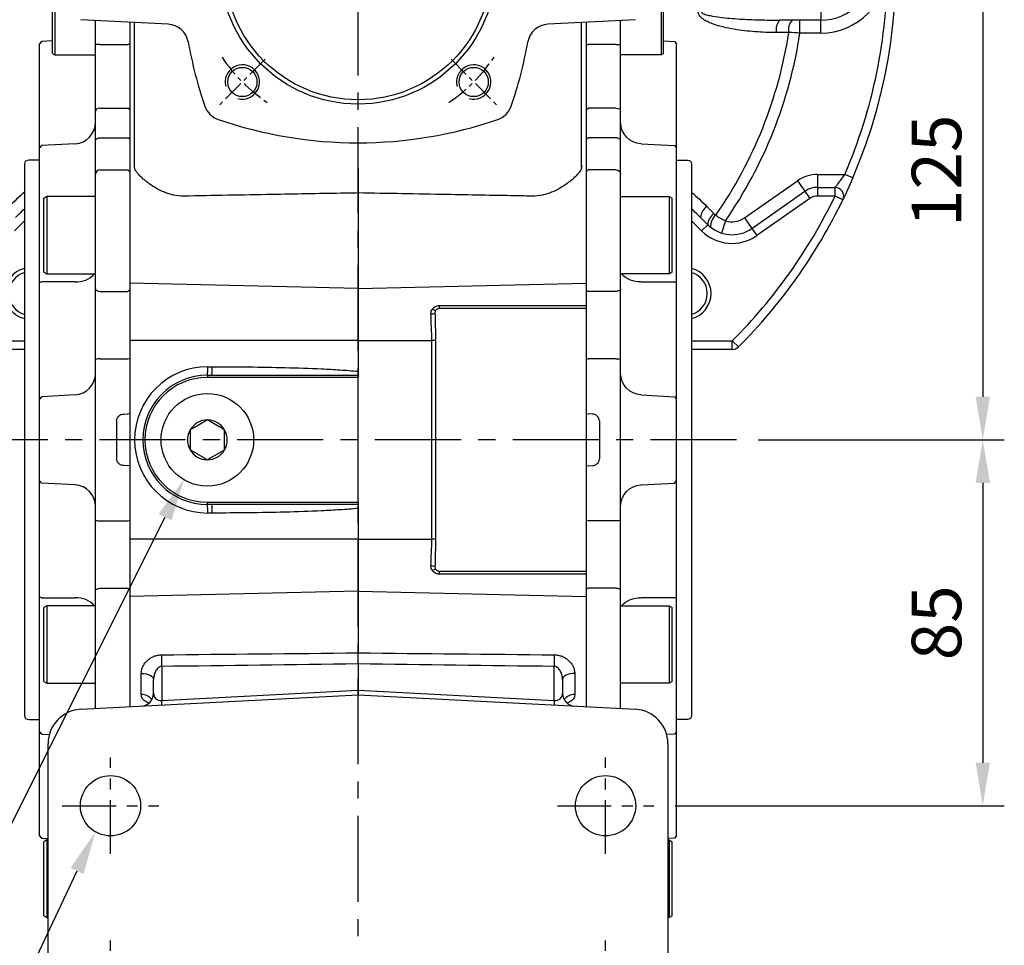
# Model space of a CAD drawing. Units: millimetres. Extents: x -35 to 1400, y -20 to 980.
# Drawn here: x 91 to 320, y 251 to 466 of the extents above; entities that cross this region are included whole.
import ezdxf

# ---------------------------------------------------------------- set-up
doc = ezdxf.new("R2010")
doc.units = ezdxf.units.MM
doc.header["$LTSCALE"] = 2
doc.linetypes.add('CENTER', pattern=[2, 1.25, -0.25, 0.25, -0.25])
for name, color, linetype in [('CEN', 2, 'CENTER'), ('DIM', 3, 'Continuous'), ('HAT', 1, 'Continuous'), ('MAIN', 7, 'Continuous'), ('THIN', 1, 'Continuous')]:
    doc.layers.add(name, color=color, linetype=linetype)
doc.styles.get("Standard").update_dxf_attribs({"font": 'simplex.shx'})
doc.dimstyles.new('C', dxfattribs={"dimscale": 5, "dimtxt": 2.3, "dimasz": 2, "dimexe": 1, "dimexo": 1, "dimgap": 1, "dimtad": 1, "dimtoh": 1, "dimdec": 4, "dimdsep": 46, "dimtxsty": 'Standard', "dimcen": 0, "dimclrd": 256, "dimclre": 256, "dimclrt": 256, "dimadec": 0, "dimazin": 0, "dimtfac": 0.6, "dimtdec": 4, "dimtofl": 0, "dimtmove": 0, "dimatfit": 3, "dimfxl": 0, "dimtolj": 1, "dimarcsym": 0})
doc.dimstyles.new('L$0', dxfattribs={"dimscale": 5, "dimtxt": 2.3, "dimasz": 2, "dimexe": 1, "dimexo": 1, "dimgap": 1, "dimtad": 1, "dimdec": 5, "dimdsep": 46, "dimtxsty": 'Standard', "dimcen": 0, "dimclrd": 256, "dimclre": 256, "dimclrt": 256, "dimadec": 0, "dimazin": 0, "dimtfac": 0.6, "dimtdec": 5, "dimtmove": 0, "dimatfit": 3, "dimfxl": 0, "dimtolj": 1, "dimarcsym": 0})

# ---------------------------------------------------------------- blocks, each defined once
blk = doc.blocks.new('A$Cb1208e1a')
at = {"layer": 'MAIN'}
for p, q in [((6.5, 204.14), (6.5, 215.79)), ((7.1, 214.86), (7.1, 203.81)), ((16.5, 205.89), (16.5, 211.49)), ((24.5, 211.07), (24.5, 205.89)), ((4, 206.59), (3.5, 206.04)), ((3.5, 196.57), (3.5, 206.04)), ((6.5, 206.73), (4, 206.59)), ((16.5, 190.37), (16.5, 205.89)), ((17.5, 205.89), (24, 205.89)), ((24.5, 205.89), (24, 205.89)), ((24.5, 205.89), (24.5, 190.73)), ((6.5, 203.84), (6.5, 204.14)), ((6.5, 203.84), (7.1, 203.5)), ((7.1, 203.81), (7.1, 203.5)), ((7.1, 203.5), (16.5, 203.5)), ((3.5, 189.98), (3.5, 196.57)), ((16.5, 183.56), (16.5, 190.37)), ((17.5, 191.08), (24, 191.08)), ((24.5, 190.73), (24, 191.08)), ((24.5, 190.73), (24.5, 183.88)), ((16.5, 175.8), (16.5, 183.56)), ((17.5, 184.2), (24, 184.2)), ((24.5, 183.88), (24, 184.2)), ((24.5, 183.88), (24.5, 176.3)), ((4, 182.43), (3.5, 181.88)), ((3.5, 165.71), (3.5, 181.88)), ((11.76, 182.84), (4, 182.43)), ((3.5, 179.07), (1, 179.07)), ((0, 178.07), (0, 50.07)), ((16.5, 178), (16.5, 178)), ((17.5, 176.8), (24, 176.8)), ((24.5, 176.3), (24, 176.8)), ((24.5, 176.3), (24.5, 148.85)), ((16.5, 149.13), (16.5, 175.8)), ((5.2, 170.61), (4.5, 170.21)), ((4.5, 153.02), (4.5, 170.21)), ((16.5, 170.61), (5.2, 170.61)), ((5.2, 170.61), (5.2, 152.61)), ((3.5, 161.05), (3.5, 165.71)), ((4.5, 153.02), (5.2, 152.61)), ((5.2, 152.61), (16.5, 152.61)), ((4, 150.81), (3.5, 150.52)), ((3.5, 130.11), (3.5, 150.52)), ((11.76, 150.78), (4, 150.81)), ((16.5, 132.73), (16.5, 149.13)), ((24.5, 148.85), (24, 148.56)), ((24.5, 148.85), (24.5, 132.82)), ((17.5, 148.56), (24, 148.56)), ((16.5, 95.4), (16.5, 132.73)), ((17.5, 132.91), (24, 132.91)), ((24.5, 132.82), (24, 132.91)), ((24.5, 132.82), (24.5, 120.07)), ((4, 124.09), (3.5, 123.54)), ((3.5, 104.6), (3.5, 123.54)), ((11.76, 124.5), (4, 124.09)), ((23.07, 120.05), (24, 120.1)), ((24.5, 120.07), (24, 120.1)), ((24.5, 119.54), (24.5, 118.07)), ((24.5, 118.07), (24.5, 110.07)), ((24.5, 110.07), (24.5, 108.59)), ((24, 108.04), (23.07, 108.09)), ((24.5, 108.07), (24, 108.04)), ((24.5, 108.07), (24.5, 95.32)), ((4, 104.04), (3.5, 104.6)), ((11.76, 103.64), (4, 104.04)), ((3.5, 77.62), (3.5, 98.03)), ((16.5, 79), (16.5, 95.4)), ((17.5, 95.23), (24, 95.23)), ((24, 95.23), (24.5, 95.32)), ((24.5, 95.32), (24.5, 79.29)), ((16.5, 52.34), (16.5, 79)), ((17.5, 79.58), (24, 79.58)), ((24, 79.58), (24.5, 79.29)), ((24.5, 79.29), (24.5, 52.06)), ((4, 77.33), (3.5, 77.62)), ((4, 77.33), (11.76, 77.36)), ((5.2, 75.52), (4.5, 75.12)), ((16.5, 75.52), (5.2, 75.52)), ((5.2, 75.52), (5.2, 57.52)), ((4.5, 57.93), (4.5, 75.12)), ((3.5, 62.43), (3.5, 67.09)), ((3.5, 46.26), (3.5, 62.43)), ((4.5, 57.93), (5.2, 57.52)), ((5.2, 57.52), (16.5, 57.52)), ((16.5, 51.65), (16.5, 52.34)), ((1, 49.07), (3.5, 49.07)), ((3.5, 46.26), (4, 45.71)), ((4, 45.71), (5.79, 45.61)), ((3.5, 31.57), (3.5, 38.16)), ((3.5, 22.1), (3.5, 31.57)), ((3.5, 22.1), (4, 21.54)), ((4, 21.54), (5.5, 21.46)), ((5.2, 21.11), (4.5, 20.7)), ((4.5, 3.51), (4.5, 20.7)), ((5.5, 21.11), (5.2, 21.11)), ((5.2, 21.11), (5.2, 3.11)), ((4.5, 3.51), (5.2, 3.11)), ((5.2, 3.11), (5.5, 3.11))]:
    blk.add_line(p, q, dxfattribs=at)
at = {"layer": 'MAIN', "flags": 128}
for points in [[(16.5, 183.56), (16.52, 183.68), (16.58, 183.8), (16.67, 183.92), (16.79, 184.01), (16.94, 184.09), (17.12, 184.15), (17.3, 184.19), (17.5, 184.2)], [(16.5, 149.13), (16.52, 149.02), (16.58, 148.91), (16.67, 148.81), (16.79, 148.73), (16.94, 148.66), (17.12, 148.6), (17.3, 148.57), (17.5, 148.56)], [(16.5, 79), (16.52, 79.12), (16.58, 79.22), (16.67, 79.32), (16.79, 79.41), (16.94, 79.48), (17.12, 79.53), (17.3, 79.57), (17.5, 79.58)]]:
    blk.add_lwpolyline(points, dxfattribs=at)
at = {"layer": 'MAIN'}
for centre, radius, start, end in [((17.25, 7.06), 198.83, 89.928, 90.2161), ((17.37, 190.2), 0.893, 81.9361, 168.548), ((11.5, 187.83), 5, 273, 0), ((1, 178.07), 1, 90, 180), ((17.5, 175.8), 0.998, 89.8878, 179.8874), ((12.12, 156.38), 5.62, 266.3865, 317.8166), ((17.26, 131.33), 1.59, 81.2519, 118.3595), ((11.5, 129.49), 5, 273, 0), ((11.5, 98.64), 5, 0, 87), ((17.26, 96.81), 1.59, 241.6405, 278.7481), ((12.12, 71.75), 5.62, 42.1834, 93.6135), ((1, 50.07), 1, 180, 270)]:
    blk.add_arc(centre, radius, start, end, dxfattribs=at)
blk.add_ellipse((76.41, 114.07), major_axis=(0, 109), ratio=0.504851, start_param=1.529965, end_param=1.611627, dxfattribs=at)
for points, knots in [([(3.5, 181.88), (3.5, 181.95), (3.5, 182.15), (3.5, 182.75), (3.5, 183.61), (3.5, 184.65), (3.5, 185.85), (3.5, 187.16), (3.5, 188.55), (3.5, 189.5), (3.5, 189.98)], [0, 0, 0, 0, 0.068253, 0.201938, 0.33539, 0.468019, 0.600544, 0.734057, 0.867619, 1, 1, 1, 1]), ([(3.5, 150.52), (3.5, 150.6), (3.5, 150.77), (3.5, 151.01), (3.5, 151.27), (3.5, 151.53), (3.5, 151.79), (3.5, 152.05), (3.5, 152.32), (3.5, 152.6), (3.5, 152.88), (3.5, 153.53), (3.5, 154.57), (3.5, 156), (3.5, 157.41), (3.5, 158.48), (3.5, 159.24), (3.5, 159.73), (3.5, 160.19), (3.5, 160.64), (3.5, 160.91), (3.5, 161.05)], [0, 0, 0, 0, 0.024992, 0.049914, 0.074796, 0.099666, 0.124552, 0.149485, 0.174492, 0.199603, 0.224844, 0.250245, 0.375577, 0.500137, 0.624598, 0.749988, 0.800573, 0.850638, 0.900411, 0.950121, 1, 1, 1, 1]), ([(3.5, 123.54), (3.5, 123.54), (3.5, 123.54), (3.5, 123.56), (3.5, 123.58), (3.5, 123.61), (3.5, 123.66), (3.5, 123.71), (3.5, 123.77), (3.5, 123.84), (3.5, 123.92), (3.5, 124.13), (3.5, 124.56), (3.5, 125.35), (3.5, 126.33), (3.5, 127.25), (3.5, 127.99), (3.5, 128.5), (3.5, 129.02), (3.5, 129.56), (3.5, 129.93), (3.5, 130.11)], [0, 0, 0, 0, 0.024992, 0.049914, 0.074796, 0.099666, 0.124552, 0.149485, 0.174492, 0.199603, 0.224844, 0.250245, 0.375577, 0.500137, 0.624598, 0.749988, 0.800573, 0.850638, 0.900411, 0.950121, 1, 1, 1, 1]), ([(21.43, 118.52), (21.44, 118.73), (21.49, 118.93), (21.67, 119.3), (21.8, 119.46), (22.11, 119.74), (22.28, 119.84), (22.67, 120), (22.87, 120.04), (23.07, 120.05)], [0, 0, 0, 0, 0.25, 0.25, 0.5, 0.5, 0.75, 0.75, 1, 1, 1, 1]), ([(24.5, 120.07), (24.5, 120.04), (24.5, 119.97), (24.5, 119.84), (24.5, 119.72), (24.5, 119.63), (24.5, 119.6), (24.5, 119.58)], [0, 0, 0, 0, 0.166673, 0.328541, 0.66659, 0.840586, 1, 1, 1, 1]), ([(23.07, 108.09), (22.87, 108.1), (22.66, 108.14), (22.28, 108.3), (22.1, 108.4), (21.8, 108.68), (21.67, 108.84), (21.53, 109.12), (21.5, 109.22), (21.45, 109.41), (21.43, 109.52), (21.43, 109.62)], [0, 0, 0, 0, 0.25, 0.25, 0.5, 0.5, 0.75, 0.75, 0.875, 0.875, 1, 1, 1, 1]), ([(24.5, 108.59), (24.5, 108.59), (24.5, 108.59), (24.5, 108.58), (24.5, 108.56), (24.5, 108.53), (24.5, 108.49), (24.5, 108.42), (24.5, 108.33), (24.5, 108.2), (24.5, 108.11), (24.5, 108.07)], [0, 0, 0, 0, 0.083814, 0.165196, 0.245828, 0.327439, 0.411697, 0.500119, 0.671467, 0.833493, 1, 1, 1, 1]), ([(3.5, 98.03), (3.5, 98.12), (3.5, 98.3), (3.5, 98.58), (3.5, 98.85), (3.5, 99.11), (3.5, 99.38), (3.5, 99.64), (3.5, 99.9), (3.5, 100.15), (3.5, 100.4), (3.5, 100.97), (3.5, 101.81), (3.5, 102.79), (3.5, 103.58), (3.5, 104.04), (3.5, 104.3), (3.5, 104.43), (3.5, 104.53), (3.5, 104.59), (3.5, 104.59), (3.5, 104.6)], [0, 0, 0, 0, 0.024992, 0.049914, 0.074796, 0.099666, 0.124552, 0.149485, 0.174492, 0.199603, 0.224844, 0.250245, 0.375577, 0.500137, 0.624598, 0.749988, 0.800573, 0.850638, 0.900411, 0.950121, 1, 1, 1, 1]), ([(3.5, 67.09), (3.5, 67.16), (3.5, 67.3), (3.5, 67.51), (3.5, 67.72), (3.5, 67.95), (3.5, 68.18), (3.5, 68.41), (3.5, 68.65), (3.5, 68.9), (3.5, 69.15), (3.5, 69.75), (3.5, 70.73), (3.5, 72.14), (3.5, 73.57), (3.5, 74.71), (3.5, 75.54), (3.5, 76.09), (3.5, 76.61), (3.5, 77.13), (3.5, 77.45), (3.5, 77.62)], [0, 0, 0, 0, 0.024992, 0.049914, 0.074796, 0.099666, 0.124552, 0.149485, 0.174492, 0.199603, 0.224844, 0.250245, 0.375577, 0.500137, 0.624598, 0.749988, 0.800573, 0.850638, 0.900411, 0.950121, 1, 1, 1, 1]), ([(3.5, 38.16), (3.5, 38.64), (3.5, 39.59), (3.5, 40.98), (3.5, 42.29), (3.5, 43.49), (3.5, 44.53), (3.5, 45.39), (3.5, 45.98), (3.5, 46.19), (3.5, 46.26)], [0, 0, 0, 0, 0.132475, 0.266169, 0.399628, 0.532265, 0.664797, 0.798318, 0.931888, 1, 1, 1, 1])]:
    blk.add_open_spline(points, degree=3, knots=knots, dxfattribs=at)
blk = doc.blocks.new('*D8')
at = {"layer": 'Defpoints', "color": 0}
for p in [(138.44, 378.14), (129.25, 359.81)]:
    blk.add_point(p, dxfattribs=at)
at = {"layer": 'DIM', "lineweight": -2}
for p, q in [((78.96, 259.47), (124.77, 350.87)), ((20.84, 259.47), (78.96, 259.47))]:
    blk.add_line(p, q, dxfattribs=at)
at = {"layer": 'DIM'}
blk.add_solid([(123.28, 351.62), (126.26, 350.12), (129.25, 359.81)], dxfattribs=at)
at = {"layer": 'DIM', "insert": (47.4, 283.04), "char_height": 11.5, "attachment_point": 5}
blk.add_mtext('\\A1;PS3/8\\P{\\fPMingLiU|b0|i0|c136|p18;塞頭}', dxfattribs=at)
blk = doc.blocks.new('A$C35d7c8e5')
at = {"layer": 'MAIN'}
for p, q in [((10.19, 15.03), (7.36, 13.42)), ((10.78, 15.37), (10.19, 15.03)), ((14.18, 13.38), (11.37, 15.02)), ((6.76, 12.4), (6.74, 9.15)), ((14.76, 13.03), (14.18, 13.38)), ((14.74, 9.1), (14.76, 12.35)), ((14.76, 12.35), (14.76, 13.03)), ((6.74, 9.15), (6.74, 8.47)), ((6.74, 8.47), (7.32, 8.12)), ((7.32, 8.12), (10.13, 6.48)), ((11.31, 6.47), (14.14, 8.08)), ((10.72, 6.13), (11.31, 6.47))]:
    blk.add_line(p, q, dxfattribs=at)
at = {"layer": 'MAIN', "flags": 128}
for points in [[(11.37, 15.02), (11.3, 15.06), (10.78, 15.37)], [(7.36, 13.42), (7.29, 13.39), (6.76, 13.08)], [(6.76, 13.08), (6.76, 12.86), (6.76, 12.4)], [(14.14, 8.08), (14.21, 8.11), (14.74, 8.42)], [(14.74, 8.42), (14.74, 8.64), (14.74, 9.1)], [(10.13, 6.48), (10.2, 6.44), (10.72, 6.13)]]:
    blk.add_lwpolyline(points, dxfattribs=at)
at = {"layer": 'MAIN'}
blk.add_circle((10.75, 10.75), 10.75, dxfattribs=at)
for start, end in [(89.6367, 149.6367), (29.6367, 89.6367), (149.6367, 209.6367), (329.6367, 29.6367), (209.6367, 269.6367), (269.6367, 329.6367)]:
    blk.add_arc((10.75, 10.75), 4.62, start, end, dxfattribs=at)
blk = doc.blocks.new('A$C8c627f5e')
at = {"layer": 'CEN', "ltscale": 8}
for p, q in [((83.99, 0), (83.99, 386.83)), ((171.93, 139.33), (0.35, 139.33))]:
    blk.add_line(p, q, dxfattribs=at)
at = {"layer": 'CEN', "ltscale": 2}
for p, q in [((62.39, 227.73), (51.85, 217.19)), ((105.59, 227.73), (116.13, 217.19))]:
    blk.add_line(p, q, dxfattribs=at)
at = {"layer": 'CEN', "ltscale": 5}
for p, q in [((26.49, 43.14), (26.49, 65.53)), ((141.49, 43.14), (141.49, 65.53)), ((15.3, 54.33), (37.68, 54.33)), ((130.3, 54.33), (152.68, 54.33)), ((26.49, 0.64), (26.49, 23.03)), ((141.49, 0.64), (141.49, 23.03))]:
    blk.add_line(p, q, dxfattribs=at)
at = {"layer": 'CEN', "ltscale": 2}
for start, end in [(213.7472, 236.2528), (303.7472, 326.2528)]:
    blk.add_arc((83.99, 249.33), 38, start, end, dxfattribs=at)
at = {"layer": 'HAT'}
for centre in [(57.12, 222.46), (110.86, 222.46)]:
    blk.add_arc(centre, 4, 255, 195, dxfattribs=at)
at = {"layer": 'MAIN'}
for p, q in [((39.89, 235.87), (19.57, 236.93)), ((30.99, 236.33), (30.99, 231.15)), ((32.09, 231.15), (32.09, 236.28)), ((148.41, 236.93), (128.09, 235.87)), ((135.89, 231.15), (135.89, 236.28)), ((136.99, 236.34), (136.99, 231.15)), ((30.99, 231.15), (30.99, 217.05)), ((32.09, 217.09), (32.09, 231.15)), ((135.89, 217.09), (135.89, 231.15)), ((136.99, 231.15), (136.99, 217.05)), ((30.99, 217.05), (30.99, 210.11)), ((32.09, 210.15), (32.09, 217.09)), ((135.89, 210.15), (135.89, 217.09)), ((136.99, 217.05), (136.99, 210.11)), ((30.99, 210.11), (30.99, 203.06)), ((32.09, 202.57), (32.09, 210.15)), ((135.89, 202.57), (135.89, 210.15)), ((136.99, 210.11), (136.99, 203.06)), ((30.99, 203.06), (30.99, 175.71)), ((83.99, 202.33), (83.99, 197.83)), ((135.89, 203.11), (135.89, 202.57)), ((136.99, 203.06), (136.99, 175.71)), ((83.99, 196.68), (83.99, 174.48)), ((83.99, 174.48), (30.99, 175.71)), ((30.99, 175.71), (30.99, 162.43)), ((83.99, 174.48), (136.99, 175.71)), ((83.99, 174.48), (83.99, 162.43)), ((136.99, 175.71), (136.99, 170.56)), ((136.99, 169.83), (102.88, 169.83)), ((136.99, 169.83), (136.99, 168.83)), ((136.99, 168.83), (136.99, 109.83)), ((83.99, 162.43), (30.99, 162.43)), ((30.99, 162.43), (30.99, 116.24)), ((83.99, 162.43), (101.14, 162.43)), ((83.99, 162.43), (83.99, 155.25)), ((101.98, 162.43), (101.14, 162.43)), ((101.14, 116.24), (101.14, 162.43)), ((101.98, 162.43), (101.98, 116.24)), ((49.09, 156.33), (50.12, 156.33)), ((48.99, 154.33), (48.99, 153.83)), ((48.99, 154.33), (50.02, 154.33)), ((83.99, 153.83), (48.99, 153.83)), ((50.02, 154.33), (83.99, 154.33)), ((83.99, 154.33), (83.99, 153.83)), ((83.99, 124.83), (83.99, 153.83)), ((48.99, 124.33), (48.99, 124.83)), ((48.99, 124.83), (83.99, 124.83)), ((50.02, 124.33), (48.99, 124.33)), ((83.99, 124.33), (50.02, 124.33)), ((83.99, 124.83), (83.99, 124.33)), ((50.12, 122.33), (49.09, 122.33)), ((83.99, 123.41), (83.99, 116.24)), ((83.99, 116.24), (30.99, 116.24)), ((30.99, 116.24), (30.99, 102.95)), ((83.99, 116.24), (83.99, 104.18)), ((83.99, 116.24), (101.14, 116.24)), ((101.98, 116.24), (101.14, 116.24)), ((136.99, 109.83), (136.99, 108.83)), ((102.88, 108.83), (136.99, 108.83)), ((136.99, 108.1), (136.99, 102.95)), ((83.99, 104.18), (30.99, 102.95)), ((30.99, 102.95), (30.99, 77.33)), ((83.99, 104.18), (83.99, 89.86)), ((83.99, 104.18), (136.99, 102.95)), ((136.99, 102.95), (136.99, 77.33)), ((83.99, 87.29), (83.99, 81.18)), ((33.65, 80.16), (33.65, 85.09)), ((38.39, 86.68), (38.39, 78.79)), ((129.59, 78.79), (129.59, 86.68)), ((134.33, 85.09), (134.33, 80.16)), ((36.49, 80.46), (36.49, 83.62)), ((131.49, 83.62), (131.49, 80.46)), ((19.57, 76.73), (83.99, 80.11)), ((38.39, 78.79), (83.99, 81.18)), ((83.99, 81.18), (83.99, 80.11)), ((83.99, 81.18), (129.59, 78.79)), ((83.99, 80.11), (148.41, 76.73)), ((11.99, 13.83), (11.99, 68.74)), ((155.99, 68.74), (155.99, 13.83))]:
    blk.add_line(p, q, dxfattribs=at)
at = {"layer": 'MAIN', "flags": 128}
for points in [[(102.93, 170.54), (104.93, 170.55), (112.92, 170.55), (136.99, 170.56)], [(136.99, 108.1), (134.99, 108.1), (127, 108.11), (102.93, 108.12)], [(33.65, 85.09), (34.21, 85.05), (34.75, 84.96), (35.24, 84.82), (35.67, 84.64), (36.02, 84.41), (36.28, 84.17), (36.44, 83.9), (36.49, 83.62)], [(134.33, 85.09), (133.77, 85.05), (133.23, 84.96), (132.74, 84.82), (132.31, 84.64), (131.96, 84.41), (131.7, 84.17), (131.54, 83.9), (131.49, 83.62)]]:
    blk.add_lwpolyline(points, dxfattribs=at)
at = {"layer": 'MAIN'}
for centre, radius in [((83.99, 249.33), 32), ((83.99, 249.33), 31), ((57.12, 222.46), 3.4), ((110.86, 222.46), 3.4), ((26.49, 54.33), 7), ((141.49, 54.33), 7)]:
    blk.add_circle(centre, radius, dxfattribs=at)
for centre, radius, start, end in [((39.62, 230.88), 5, 10.1231, 87), ((128.36, 230.88), 5, 93, 169.8769), ((142.99, 249.33), 100, 190.1231, 198.9503), ((24.99, 249.33), 100, 341.0497, 349.8769), ((53.14, 218.48), 5, 198.9503, 251.0497), ((114.84, 218.48), 5, 288.9503, 341.0497), ((83.99, 308.33), 100, 251.0497, 270), ((83.99, 308.33), 100, 270, 288.9503), ((102.06, 170.48), 1.06, 224.1141, 269.7235), ((100.02, 170.4), 2.91, 348.7553, 2.8444), ((101.08, 170.08), 1.48, 263.9727, 302.2521), ((49.09, 139.33), 17, 90, 270), ((39.46, 155.83), 9.65, 351.0448, 2.9634), ((40.49, 155.83), 9.65, 351.0448, 2.9634), ((48.99, 139.33), 15, 90, 270), ((48.99, 139.33), 14.5, 90, 270), ((39.46, 122.83), 9.65, 357.0366, 8.9552), ((40.49, 122.83), 9.65, 357.0366, 8.9552), ((101.08, 108.58), 1.48, 57.7479, 96.0273), ((102.06, 108.18), 1.06, 90.2765, 135.8859), ((100.02, 108.26), 2.91, 357.1556, 11.2447), ((-6.73, 88.04), 45.14, 358.2743, 1.7257), ((174.71, 88.04), 45.14, 178.2743, 181.7257), ((33.49, 80.46), 3, 273, 0), ((33.67, 76.99), 3.17, 39.4614, 90.3582), ((134.49, 80.46), 3, 180, 267), ((134.31, 76.99), 3.17, 89.6418, 140.5386), ((31.27, 78.25), 7.14, 355.6998, 4.3002), ((136.71, 78.25), 7.14, 175.6998, 184.3002), ((19.99, 68.74), 8, 93, 180), ((147.99, 68.74), 8, 0, 87)]:
    blk.add_arc(centre, radius, start, end, dxfattribs=at)
for centre, major_axis, start_param, end_param in [((38.49, 80.72), (1.63, 1.33), 2.522929, 4.041365), ((129.49, 80.72), (1.63, -1.33), 5.383413, 6.901849)]:
    blk.add_ellipse(centre, major_axis=major_axis, ratio=0.870909, start_param=start_param, end_param=end_param, dxfattribs=at)
for points, knots in [([(83.99, 202.33), (83.99, 202.73), (83.99, 203.12), (83.99, 203.69), (83.99, 203.88), (83.99, 204.26), (83.99, 204.45), (83.99, 204.99), (83.99, 205.34), (83.99, 205.99), (83.99, 206.3), (83.99, 206.85), (83.99, 207.1), (83.99, 207.43), (83.99, 207.53), (83.99, 207.72), (83.99, 207.8), (83.99, 208.02), (83.99, 208.14), (83.99, 208.25), (83.99, 208.28), (83.99, 208.32), (83.99, 208.33), (83.99, 208.33)], [0, 0, 0, 0, 0.125, 0.125, 0.1875, 0.1875, 0.25, 0.25, 0.375, 0.375, 0.5, 0.5, 0.625, 0.625, 0.6875, 0.6875, 0.75, 0.75, 0.875, 0.875, 0.9375, 0.9375, 1, 1, 1, 1]), ([(43.47, 195.94), (42.68, 195.93), (41.91, 196.01), (40.79, 196.25), (40.42, 196.34), (39.71, 196.57), (39.36, 196.7), (38.36, 197.11), (37.72, 197.43), (36.54, 198.11), (36, 198.47), (35.25, 199.01), (35, 199.19), (34.54, 199.56), (34.32, 199.74), (33.71, 200.28), (33.35, 200.62), (32.9, 201.11), (32.77, 201.27), (32.53, 201.57), (32.43, 201.72), (32.18, 202.13), (32.09, 202.37), (32.09, 202.57)], [0, 0, 0, 0, 0.125, 0.125, 0.1875, 0.1875, 0.25, 0.25, 0.375, 0.375, 0.5, 0.5, 0.5625, 0.5625, 0.625, 0.625, 0.75, 0.75, 0.8125, 0.8125, 0.875, 0.875, 1, 1, 1, 1]), ([(135.89, 202.57), (135.89, 202.37), (135.8, 202.13), (135.55, 201.72), (135.45, 201.57), (135.21, 201.27), (135.08, 201.11), (134.63, 200.62), (134.27, 200.28), (133.66, 199.74), (133.44, 199.56), (132.97, 199.19), (132.73, 199.01), (131.98, 198.47), (131.44, 198.11), (130.26, 197.43), (129.62, 197.11), (128.62, 196.7), (128.27, 196.57), (127.56, 196.34), (127.19, 196.25), (126.07, 196.01), (125.3, 195.93), (124.51, 195.94)], [0, 0, 0, 0, 0.125, 0.125, 0.1875, 0.1875, 0.25, 0.25, 0.375, 0.375, 0.4375, 0.4375, 0.5, 0.5, 0.625, 0.625, 0.75, 0.75, 0.8125, 0.8125, 0.875, 0.875, 1, 1, 1, 1]), ([(83.99, 197.83), (83.99, 197.63), (83.99, 197.43), (83.99, 197.03), (83.99, 196.85), (83.99, 196.68)], [0, 0, 0, 0, 0.5, 0.5, 1, 1, 1, 1]), ([(83.99, 196.68), (82.66, 196.66), (81.33, 196.63), (80, 196.61), (74.67, 196.52), (69.35, 196.42), (64.02, 196.32), (57.17, 196.2), (50.32, 196.07), (43.47, 195.94)], [0, 0, 0, 0, 0.004, 0.004, 0.004, 0.02, 0.02, 0.02, 0.04058387, 0.04058387, 0.04058387, 0.04058387]), ([(124.51, 195.94), (123.18, 195.97), (121.85, 195.99), (120.52, 196.02), (115.19, 196.12), (109.87, 196.21), (104.54, 196.31), (97.69, 196.44), (90.84, 196.56), (83.99, 196.68)], [0, 0, 0, 0, 0.004, 0.004, 0.004, 0.02, 0.02, 0.02, 0.04058387, 0.04058387, 0.04058387, 0.04058387]), ([(100.93, 168.61), (100.92, 168.81), (100.95, 169.01), (101.08, 169.4), (101.17, 169.58), (101.3, 169.74)], [0, 0, 0, 0, 0.5, 0.5, 1, 1, 1, 1]), ([(101.3, 169.74), (101.39, 169.86), (101.5, 169.98), (101.74, 170.17), (101.87, 170.26), (102.16, 170.4), (102.31, 170.45), (102.61, 170.53), (102.77, 170.54), (102.93, 170.54)], [0, 0, 0, 0, 0.25, 0.25, 0.5, 0.5, 0.75, 0.75, 1, 1, 1, 1]), ([(102.88, 169.83), (102.71, 169.83), (102.55, 169.79), (102.34, 169.68), (102.27, 169.63), (102.15, 169.53), (102.1, 169.48), (102.05, 169.42)], [0, 0, 0, 0, 0.5, 0.5, 0.75, 0.75, 1, 1, 1, 1]), ([(136.99, 170.56), (136.99, 170.35), (136.99, 170.17), (136.99, 169.9), (136.99, 169.83), (136.99, 169.83)], [0, 0, 0, 0, 0.5, 0.5, 1, 1, 1, 1]), ([(101.14, 162.43), (101.14, 163.47), (101.1, 164.51), (101.01, 166.57), (100.95, 167.6), (100.93, 168.61)], [0, 0, 0, 0, 0.5, 0.5, 1, 1, 1, 1]), ([(101.87, 168.83), (101.88, 167.77), (101.91, 166.7), (101.96, 164.57), (101.98, 163.5), (101.98, 162.43)], [0, 0, 0, 0, 0.5, 0.5, 1, 1, 1, 1]), ([(50.12, 156.33), (55.77, 156.33), (61.42, 156.27), (69.89, 156.05), (72.72, 155.96), (76.95, 155.76), (78.36, 155.68), (81.18, 155.5), (82.58, 155.4), (83.99, 155.25)], [0, 0, 0, 0, 0.5, 0.5, 0.75, 0.75, 0.875, 0.875, 1, 1, 1, 1]), ([(83.99, 155.25), (83.99, 155.09), (83.99, 154.94), (83.99, 154.63), (83.99, 154.48), (83.99, 154.33)], [0, 0, 0, 0, 0.5, 0.5, 1, 1, 1, 1]), ([(83.99, 124.33), (83.99, 124.19), (83.99, 124.04), (83.99, 123.73), (83.99, 123.57), (83.99, 123.41)], [0, 0, 0, 0, 0.5, 0.5, 1, 1, 1, 1]), ([(83.99, 123.41), (82.58, 123.27), (81.18, 123.16), (78.36, 122.98), (76.95, 122.91), (72.71, 122.71), (69.89, 122.61), (61.42, 122.39), (55.77, 122.33), (50.12, 122.33)], [0, 0, 0, 0, 0.125, 0.125, 0.25, 0.25, 0.5, 0.5, 1, 1, 1, 1]), ([(100.93, 110.05), (100.95, 111.07), (101.01, 112.09), (101.1, 114.16), (101.14, 115.2), (101.14, 116.24)], [0, 0, 0, 0, 0.5, 0.5, 1, 1, 1, 1]), ([(101.98, 116.24), (101.98, 115.17), (101.96, 114.1), (101.91, 111.96), (101.88, 110.9), (101.87, 109.83)], [0, 0, 0, 0, 0.5, 0.5, 1, 1, 1, 1]), ([(102.93, 108.12), (102.77, 108.12), (102.62, 108.14), (102.31, 108.21), (102.16, 108.26), (101.87, 108.4), (101.74, 108.49), (101.5, 108.69), (101.39, 108.8), (101.3, 108.93)], [0, 0, 0, 0, 0.25, 0.25, 0.5, 0.5, 0.75, 0.75, 1, 1, 1, 1]), ([(102.05, 109.25), (102.15, 109.13), (102.27, 109.02), (102.48, 108.91), (102.56, 108.88), (102.71, 108.84), (102.8, 108.83), (102.88, 108.83)], [0, 0, 0, 0, 0.5, 0.5, 0.75, 0.75, 1, 1, 1, 1]), ([(136.99, 108.83), (136.99, 108.83), (136.99, 108.76), (136.99, 108.5), (136.99, 108.31), (136.99, 108.1)], [0, 0, 0, 0, 0.5, 0.5, 1, 1, 1, 1]), ([(33.65, 85.09), (33.65, 85.37), (33.68, 85.64), (33.81, 86.17), (33.91, 86.43), (34.15, 86.95), (34.3, 87.19), (34.65, 87.65), (34.85, 87.87), (35.29, 88.28), (35.52, 88.46), (36.03, 88.78), (36.3, 88.93), (36.87, 89.16), (37.16, 89.24), (37.76, 89.37), (38.07, 89.4), (38.39, 89.4)], [0, 0, 0, 0, 0.125, 0.125, 0.25, 0.25, 0.375, 0.375, 0.5, 0.5, 0.625, 0.625, 0.75, 0.75, 0.875, 0.875, 1, 1, 1, 1]), ([(83.99, 87.29), (83.99, 87.47), (83.99, 87.66), (83.99, 88.06), (83.99, 88.28), (83.99, 88.72), (83.99, 88.95), (83.99, 89.41), (83.99, 89.63), (83.99, 89.86)], [0, 0, 0, 0, 0.25, 0.25, 0.5, 0.5, 0.75, 0.75, 1, 1, 1, 1]), ([(129.59, 89.4), (129.91, 89.4), (130.22, 89.37), (130.82, 89.24), (131.11, 89.16), (131.68, 88.93), (131.95, 88.78), (132.46, 88.46), (132.69, 88.28), (133.13, 87.87), (133.33, 87.65), (133.68, 87.19), (133.83, 86.95), (134.07, 86.43), (134.17, 86.17), (134.3, 85.64), (134.33, 85.37), (134.33, 85.09)], [0, 0, 0, 0, 0.125, 0.125, 0.25, 0.25, 0.375, 0.375, 0.5, 0.5, 0.625, 0.625, 0.75, 0.75, 0.875, 0.875, 1, 1, 1, 1]), ([(38.39, 86.68), (38.22, 86.69), (38.05, 86.65), (37.76, 86.51), (37.62, 86.41), (37.38, 86.18), (37.28, 86.06), (37.1, 85.79), (37.01, 85.65), (36.79, 85.21), (36.68, 84.9), (36.53, 84.27), (36.49, 83.94), (36.49, 83.62)], [0, 0, 0, 0, 0.125, 0.125, 0.25, 0.25, 0.375, 0.375, 0.5, 0.5, 0.75, 0.75, 1, 1, 1, 1]), ([(131.49, 83.62), (131.49, 83.94), (131.45, 84.27), (131.3, 84.9), (131.19, 85.21), (130.97, 85.65), (130.88, 85.79), (130.7, 86.06), (130.6, 86.18), (130.36, 86.41), (130.22, 86.51), (129.92, 86.65), (129.76, 86.69), (129.59, 86.68)], [0, 0, 0, 0, 0.25, 0.25, 0.5, 0.5, 0.625, 0.625, 0.75, 0.75, 0.875, 0.875, 1, 1, 1, 1]), ([(35.34, 78.16), (34.97, 78.36), (34.23, 78.75), (33.71, 79.49), (33.66, 79.99), (33.65, 80.16)], [0, 0, 0, 0, 0.400929, 0.793913, 1, 1, 1, 1]), ([(134.33, 80.16), (134.32, 79.99), (134.27, 79.49), (133.75, 78.75), (133.01, 78.36), (132.64, 78.16)], [0, 0, 0, 0, 0.206087, 0.599071, 1, 1, 1, 1])]:
    blk.add_open_spline(points, degree=3, knots=knots, dxfattribs=at)
for points in [[(102.05, 169.42), (101.93, 169.25), (101.87, 169.04), (101.87, 168.83)], [(101.3, 108.93), (101.05, 109.25), (100.92, 109.65), (100.93, 110.05)], [(101.87, 109.83), (101.87, 109.62), (101.93, 109.42), (102.05, 109.25)], [(38.39, 89.4), (53.59, 89.54), (68.79, 89.69), (83.99, 89.86)], [(83.99, 89.86), (99.19, 89.69), (114.39, 89.54), (129.59, 89.4)], [(83.99, 87.29), (68.79, 87.08), (53.59, 86.88), (38.39, 86.68)], [(129.59, 86.68), (114.39, 86.88), (99.19, 87.08), (83.99, 87.29)]]:
    blk.add_open_spline(points, degree=3, dxfattribs=at)
blk.add_blockref('A$C35d7c8e5', (38.24, 128.58), dxfattribs=at)
blk = doc.blocks.new('*D46')
at = {"layer": 'Defpoints', "color": 0}
for p in [(238.29, 493.83), (257.54, 368.83), (314.73, 368.83)]:
    blk.add_point(p, dxfattribs=at)
at = {"layer": 'DIM', "lineweight": -2}
for p, q in [((243.29, 493.83), (319.73, 493.83)), ((314.73, 483.83), (314.73, 378.83)), ((262.54, 368.83), (319.73, 368.83))]:
    blk.add_line(p, q, dxfattribs=at)
at = {"layer": 'DIM'}
for points in [[(313.07, 483.83), (316.4, 483.83), (314.73, 493.83)], [(313.07, 378.83), (316.4, 378.83), (314.73, 368.83)]]:
    blk.add_solid(points, dxfattribs=at)
at = {"layer": 'DIM', "insert": (303.98, 431.33), "char_height": 11.5, "attachment_point": 5, "rotation": 90}
blk.add_mtext('\\A1;125', dxfattribs=at)
blk = doc.blocks.new('*D47')
at = {"layer": 'Defpoints', "color": 0}
for p in [(257.54, 368.83), (238.29, 283.83), (314.73, 283.83)]:
    blk.add_point(p, dxfattribs=at)
at = {"layer": 'DIM', "lineweight": -2}
for p, q in [((262.54, 368.83), (319.73, 368.83)), ((314.73, 358.83), (314.73, 293.83)), ((243.29, 283.83), (319.73, 283.83))]:
    blk.add_line(p, q, dxfattribs=at)
at = {"layer": 'DIM'}
for points in [[(313.07, 358.83), (316.4, 358.83), (314.73, 368.83)], [(313.07, 293.83), (316.4, 293.83), (314.73, 283.83)]]:
    blk.add_solid(points, dxfattribs=at)
at = {"layer": 'DIM', "insert": (303.98, 326.33), "char_height": 11.5, "attachment_point": 5, "rotation": 90}
blk.add_mtext('\\A1;85', dxfattribs=at)
blk = doc.blocks.new('*D48')
at = {"layer": 'Defpoints', "color": 0}
for p in [(117.36, 296.27), (108.6, 277.73)]:
    blk.add_point(p, dxfattribs=at)
at = {"layer": 'DIM', "lineweight": -2}
for p, q in [((78.87, 214.81), (104.33, 268.69)), ((26.22, 214.81), (78.87, 214.81))]:
    blk.add_line(p, q, dxfattribs=at)
at = {"layer": 'DIM'}
blk.add_solid([(102.82, 269.4), (105.84, 267.98), (108.6, 277.73)], dxfattribs=at)
at = {"layer": 'DIM', "insert": (50.04, 225.56), "char_height": 11.5, "attachment_point": 5}
blk.add_mtext('\\A1;4x%%C14', dxfattribs=at)
blk = doc.blocks.new('A$Cebec87e8')
at = {"layer": 'MAIN'}
for p, q in [((232.5, 78.5), (232.5, 76.5)), ((232.5, 76.5), (222.94, 76.5)), ((227.65, 73.5), (227.65, 76.5)), ((232.5, 73.5), (232.5, 76.5)), ((225.05, 73.62), (222.18, 73.62)), ((232.5, 73.5), (227.65, 73.5)), ((214.76, 30.54), (227.11, 39.19)), ((227.11, 39.19), (228.83, 36.73)), ((231.7, 40.64), (231.7, 37.64)), ((231.7, 40.64), (238.09, 40.64)), ((239.93, 39.85), (238.09, 40.64)), ((216.48, 28.08), (228.83, 36.73)), ((228.83, 36.73), (229.98, 35.1)), ((231.7, 37.64), (231.7, 35.64)), ((231.7, 37.64), (235.82, 37.64)), ((235.82, 35.64), (235.82, 37.64)), ((229.98, 35.1), (217.62, 26.45)), ((235.82, 35.64), (231.7, 35.64)), ((237.62, 34.77), (235.82, 35.64)), ((206.04, 33.21), (207.72, 31.54)), ((45.18, 27.57), (47.5, 29.88)), ((204.82, 27.57), (202.5, 29.88)), ((204.56, 30.65), (206.23, 28.98)), ((210.34, 29.88), (209.41, 27.03)), ((214.76, 30.54), (216.48, 28.08)), ((206.23, 28.98), (204.82, 27.57)), ((216.48, 28.08), (217.62, 26.45)), ((38.05, 2), (47.5, 2)), ((47.5, 0), (38.05, 0)), ((202.5, 2), (211.95, 2)), ((211.95, 0), (202.5, 0)), ((211.95, 0), (211.95, 2)), ((213.36, 0.59), (211.95, 2))]:
    blk.add_line(p, q, dxfattribs=at)
for centre, radius, start, end in [((125, 89), 125, 336.8474, 36.585), ((232.5, 89), 12.5, 270, 90), ((232.5, 89), 15.5, 270, 0), ((125, 89), 123, 336.8474, 0), ((225.53, 74.27), 3.42, 139.2613, 190.9027), ((228.41, 74.27), 3.42, 139.2607, 190.9172), ((125, 89), 101.23, 325.1792, 351.2598), ((125, 89), 103.82, 325.2891, 351.4135), ((231.7, 32.64), 8, 90, 125), ((231.7, 32.64), 5, 90, 125), ((235.82, 35.64), 2, 334.289, 90), ((125, 89), 123, 314.983, 334.289), ((125, 89), 125, 314.983, 334.289), ((231.7, 32.64), 3, 90, 125), ((207.95, 30.4), 3.4, 124.1832, 175.7224), ((209.63, 28.73), 3.41, 124.1688, 175.7266), ((210.33, 28.52), 3.48, 129.7894, 181.6021), ((211.89, 34.64), 5, 251.9547, 305), ((211.89, 34.64), 10, 225, 305), ((211.89, 34.64), 8, 225, 305), ((48.99, 12.99), 5.12, 106.8553, 253.1447), ((201.01, 12.99), 5.12, 286.8553, 73.1447), ((211.95, 2), 2, 270, 314.983)]:
    blk.add_arc(centre, radius, start, end, dxfattribs=at)
for points, knots in [([(222.18, 73.62), (220.53, 73.62), (218.89, 73.68), (215.62, 73.92), (213.99, 74.1), (211.56, 74.51), (210.75, 74.67), (209.15, 75.05), (208.36, 75.27), (207.19, 75.69), (206.81, 75.84), (206.06, 76.19), (205.7, 76.38), (205.18, 76.72), (205.01, 76.84), (204.7, 77.11), (204.55, 77.26), (204.29, 77.59), (204.18, 77.77), (204.08, 78.07), (204.05, 78.18), (204.03, 78.39), (204.03, 78.49), (204.04, 78.6)], [0, 0, 0, 0, 0.25, 0.25, 0.5, 0.5, 0.625, 0.625, 0.75, 0.75, 0.8125, 0.8125, 0.875, 0.875, 0.90625, 0.90625, 0.9375, 0.9375, 0.96875, 0.96875, 0.984375, 0.984375, 1, 1, 1, 1]), ([(204.81, 78.5), (204.8, 78.45), (204.8, 78.4), (204.83, 78.31), (204.86, 78.27), (204.96, 78.16), (205.04, 78.1), (205.3, 77.96), (205.48, 77.89), (206.03, 77.71), (206.41, 77.62), (207.54, 77.38), (208.31, 77.27), (209.84, 77.08), (210.61, 77), (212.15, 76.87), (212.92, 76.81), (215.23, 76.67), (216.77, 76.6), (219.85, 76.52), (221.4, 76.5), (222.94, 76.5)], [0, 0, 0, 0, 0.007813, 0.007813, 0.015625, 0.015625, 0.03125, 0.03125, 0.0625, 0.0625, 0.125, 0.125, 0.25, 0.25, 0.375, 0.375, 0.5, 0.5, 0.75, 0.75, 1, 1, 1, 1]), ([(235.82, 37.64), (235.82, 37.64), (235.84, 37.66), (235.92, 37.76), (235.98, 37.83), (236.12, 38.01), (236.2, 38.12), (236.39, 38.36), (236.49, 38.49), (236.83, 38.92), (237.07, 39.24), (237.58, 39.92), (237.83, 40.28), (238.09, 40.64)], [0, 0, 0, 0, 0.125, 0.125, 0.25, 0.25, 0.375, 0.375, 0.5, 0.5, 0.75, 0.75, 1, 1, 1, 1]), ([(239.93, 39.85), (239.79, 39.53), (239.66, 39.22), (239.39, 38.59), (239.25, 38.29), (238.98, 37.69), (238.85, 37.4), (238.6, 36.86), (238.48, 36.6), (238.26, 36.11), (238.16, 35.9), (238.02, 35.61), (237.98, 35.51), (237.9, 35.35), (237.86, 35.27), (237.76, 35.06), (237.71, 34.95), (237.64, 34.81), (237.62, 34.77), (237.62, 34.77)], [0, 0, 0, 0, 0.125, 0.125, 0.25, 0.25, 0.375, 0.375, 0.5, 0.5, 0.625, 0.625, 0.6875, 0.6875, 0.75, 0.75, 0.875, 0.875, 1, 1, 1, 1]), ([(208.1, 31.2), (208.44, 30.94), (208.79, 30.7), (209.54, 30.25), (209.93, 30.05), (210.34, 29.88)], [0, 0, 0, 0, 0.5, 0.5, 1, 1, 1, 1])]:
    blk.add_open_spline(points, degree=3, knots=knots, dxfattribs=at)
for points in [[(227.65, 73.5), (226.77, 73.54), (225.9, 73.58), (225.05, 73.62)], [(47.5, 36.51), (46.28, 35.46), (45.1, 34.36), (43.96, 33.21)], [(202.5, 36.51), (203.72, 35.46), (204.9, 34.36), (206.04, 33.21)], [(45.44, 30.65), (46.12, 31.33), (46.81, 32.01), (47.5, 32.68)], [(204.56, 30.65), (203.88, 31.33), (203.19, 32.01), (202.5, 32.68)], [(207.72, 31.54), (207.84, 31.42), (207.97, 31.31), (208.1, 31.2)]]:
    blk.add_open_spline(points, degree=3, dxfattribs=at)
at = {"layer": 'THIN'}
for centre, start, end in [((48.99, 12.99), 104.3397, 255.6603), ((201.01, 12.99), 284.3397, 75.6603)]:
    blk.add_arc(centre, 6, start, end, dxfattribs=at)

msp = doc.modelspace()

# ---------------------------------------------------------------- block references
at = {"layer": 'CEN'}
msp.add_blockref('A$Cb1208e1a', (92.100081, 254.762347), dxfattribs=at)
at = {"layer": 'CEN', "xscale": -1}
msp.add_blockref('A$Cb1208e1a', (247.100082, 254.762347), dxfattribs=at)
at = {"layer": 'DIM'}
for name, p in [('A$C8c627f5e', (85.610218, 229.498929)), ('A$Cebec87e8', (44.600663, 389.83097))]:
    msp.add_blockref(name, p, dxfattribs=at)

# ---------------------------------------------------------------- dimensions: what is measured, and where the dimension line sits
for base, p1, p2, picture, middle in [((314.731719, 368.830973), (238.294869, 493.830973), (257.539437, 368.830973), '*D46', (303.981719, 431.330973)), ((314.731719, 283.830973), (257.539437, 368.830973), (238.294869, 283.830973), '*D47', (303.981719, 326.330973))]:
    dim = msp.add_linear_dim(base=base, p1=p1, p2=p2, angle=90, dimstyle='L$0', dxfattribs=at)
    dim.commit()
    dim.dimension.update_dxf_attribs({"geometry": picture, "text_midpoint": middle})
for p1, p2, text, picture, middle in [((138.435578, 378.1367), (129.250036, 359.809785), 'PS3/8\\P{\\fPMingLiU|b0|i0|c136|p18;塞頭}', '*D8', (47.39963, 259.469848)), ((117.361601, 296.268355), (108.602861, 277.733671), '4x%%C14', '*D48', (50.044921, 214.807174))]:
    dim = msp.add_diameter_dim_2p(p1=p1, p2=p2, text=text, dimstyle='C', dxfattribs=at)
    dim.commit()
    dim.dimension.update_dxf_attribs({"geometry": picture, "text_midpoint": middle, "dimtype": 163})

doc.saveas('drawing.dxf')
